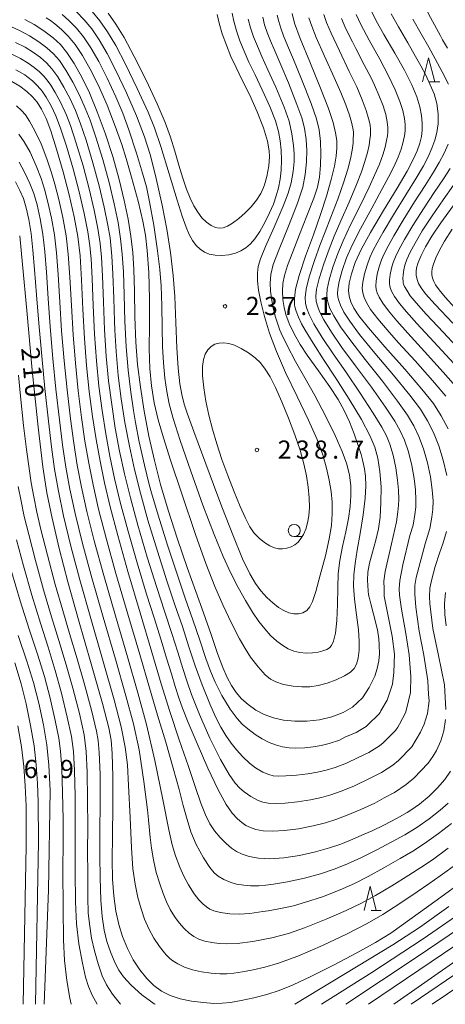
# Model space of a CAD drawing. Units: millimetres. Extents: x -70000 to -68000, y 27000 to 28500.
# Drawn here: x -68779 to -68691, y 27000 to 27203 of the extents above; entities that cross this region are included whole.
import ezdxf

# ---------------------------------------------------------------- set-up
doc = ezdxf.new("R2010")
doc.units = ezdxf.units.MM
for name, color, linetype, lineweight in [('633100_広葉樹林', 7, 'Continuous', 9), ('633200_針葉樹林', 7, 'Continuous', 9), ('710100_等高線（計曲線）', 7, 'Continuous', 20), ('710107_等高線（計曲線）（注記）', 7, 'Continuous', 20), ('710200_等高線（主曲線）', 7, 'Continuous', 9), ('731200_図化機測定による標高点', 7, 'Continuous', 20), ('731207_図化機測定による標高点（注記）', 7, 'Continuous', 20)]:
    doc.layers.add(name, color=color, linetype=linetype, lineweight=lineweight)
doc.styles.add('Style-WORKING', font='txt')

msp = doc.modelspace()

# ---------------------------------------------------------------- linework, layer by layer
at = {"layer": '633100_広葉樹林'}
msp.add_line((-68722.4, 27096.55), (-68720.733, 27096.55), dxfattribs=at)
msp.add_circle((-68722.4, 27097.8), 1.25, dxfattribs=at)
at = {"layer": '633200_針葉樹林'}
for p, q in [((-68694.472, 27190.41), (-68692.388, 27190.41)), ((-68706.523, 27019.399), (-68704.439, 27019.399))]:
    msp.add_line(p, q, dxfattribs=at)
at = {"layer": '633200_針葉樹林', "flags": 128}
for points in [[(-68695.93, 27190.41), (-68694.68, 27195.41), (-68693.43, 27190.41)], [(-68707.981, 27019.399), (-68706.731, 27024.399), (-68705.481, 27019.399)]]:
    msp.add_lwpolyline(points, dxfattribs=at)
at = {"layer": '710100_等高線（計曲線）', "flags": 128}
for points in [[(-68722.84, 27204.57), (-68722.32, 27202.56), (-68721.17, 27199.39), (-68719.2, 27194.55), (-68716.97, 27189.14), (-68715.34, 27184.94), (-68714.39, 27182.05), (-68713.87, 27179.94), (-68713.62, 27178.31), (-68713.59, 27176.82), (-68713.74, 27175.1), (-68714.11, 27173.01), (-68714.76, 27170.3), (-68715.75, 27166.83), (-68716.98, 27163.02), (-68718.44, 27158.87), (-68720.06, 27154.42), (-68721.4, 27150.49), (-68722.14, 27147.66), (-68722.36, 27145.69), (-68722.33, 27144.42), (-68722.27, 27143.99), (-68722.04, 27143.07), (-68721.56, 27141.84), (-68720.91, 27140.51), (-68720.15, 27139.19), (-68718.47, 27136.48), (-68716.2, 27132.94), (-68713.81, 27129.24), (-68711.09, 27124.95), (-68708.56, 27120.72), (-68706.78, 27117.43), (-68705.77, 27115.04), (-68705.15, 27112.75), (-68704.72, 27110.01), (-68704.5, 27106.83), (-68704.52, 27103.52), (-68704.71, 27100.54), (-68705.05, 27098.13), (-68705.59, 27095.84), (-68706.27, 27093.35), (-68706.88, 27091.05), (-68707.21, 27089.22), (-68707.3, 27087.55), (-68707.16, 27085.37), (-68707.06, 27084.54), (-68706.98, 27084.06), (-68706.62, 27082.7), (-68706.15, 27080.81), (-68705.26, 27077.32), (-68704.97, 27075.46), (-68704.86, 27074.13), (-68704.79, 27072.32), (-68704.93, 27070.9), (-68705.33, 27069.35), (-68705.8, 27067.77), (-68706.98, 27065.42), (-68708.33, 27063.3), (-68710.36, 27061.36), (-68712.3, 27060.23), (-68714.62, 27059.33), (-68717.21, 27058.71), (-68719.82, 27058.42), (-68722.29, 27058.42), (-68724.59, 27058.65), (-68726.7, 27059.11), (-68728.62, 27059.81), (-68730.36, 27060.74), (-68731.93, 27061.86), (-68733.27, 27063.08), (-68734.4, 27064.39), (-68735.38, 27065.84), (-68736.27, 27067.48), (-68737.16, 27069.52), (-68738.23, 27072.42), (-68739.57, 27076.36), (-68741.11, 27080.79), (-68742.74, 27085.23), (-68744.5, 27090.17), (-68746.48, 27096.01), (-68748.4, 27102.01), (-68749.98, 27107.34), (-68751.26, 27112.26), (-68752.39, 27117.31), (-68753.37, 27122.48), (-68754.15, 27127.42), (-68754.71, 27132.05), (-68755.07, 27136.71), (-68755.28, 27141.9), (-68755.39, 27147.23), (-68755.51, 27151.67), (-68755.73, 27155.19), (-68756.12, 27158.55), (-68756.68, 27162.08), (-68757.46, 27165.91), (-68758.51, 27170.26), (-68759.85, 27175.01), (-68761.42, 27179.87), (-68763.03, 27184.27), (-68764.65, 27188.14), (-68766.24, 27191.42), (-68767.82, 27194.24), (-68769.29, 27196.49), (-68770.64, 27198.12), (-68772.16, 27199.52), (-68774.05, 27200.94), (-68776.07, 27202.26), (-68778.02, 27203.34)], [(-68760.79, 27204.64), (-68759.19, 27202.36), (-68757.49, 27199.56), (-68755.41, 27195.69), (-68752.96, 27190.77), (-68750.68, 27185.88), (-68749.04, 27182.04), (-68747.94, 27179.03), (-68747.06, 27176.13), (-68746.22, 27173.23), (-68745.41, 27170.56), (-68744.64, 27168.3), (-68743.89, 27166.43), (-68743.12, 27164.87), (-68742.31, 27163.52), (-68741.46, 27162.37), (-68740.54, 27161.44), (-68739.57, 27160.76), (-68738.66, 27160.38), (-68737.86, 27160.24), (-68737.08, 27160.32), (-68736.2, 27160.63), (-68735.15, 27161.24), (-68733.87, 27162.19), (-68732.53, 27163.36), (-68731.28, 27164.66), (-68730.2, 27166.02), (-68729.33, 27167.41), (-68728.74, 27168.62), (-68728.53, 27169.2), (-68728.06, 27170.9), (-68727.66, 27173.1), (-68727.52, 27174.98), (-68727.58, 27176.19), (-68727.94, 27178.16), (-68728.74, 27180.92), (-68730.03, 27184.23), (-68731.6, 27187.69), (-68733.13, 27190.79), (-68734.41, 27193.37), (-68735.46, 27195.67), (-68736.4, 27197.98), (-68737.25, 27200.34), (-68737.9, 27202.53), (-68738.29, 27204.35)], [(-68706.55, 27205.16), (-68705.6, 27203.19), (-68703.89, 27200.18), (-68701.64, 27196.38), (-68699.65, 27192.85), (-68698.15, 27189.84), (-68697.11, 27187.34), (-68696.48, 27185.29), (-68696.12, 27183.48), (-68695.98, 27181.89), (-68696.01, 27180.49), (-68696.18, 27179.18), (-68696.52, 27177.78), (-68697.05, 27176.19), (-68697.84, 27174.41), (-68699.12, 27172.03), (-68701.2, 27168.52), (-68703.99, 27163.9), (-68706.7, 27159.32), (-68708.61, 27155.8), (-68709.81, 27153.15), (-68710.59, 27150.83), (-68711.04, 27148.84), (-68711.18, 27147.34), (-68711.06, 27146.16), (-68710.72, 27145), (-68710.14, 27143.73), (-68709.09, 27142.12), (-68707.1, 27139.62), (-68703.74, 27135.75), (-68699.61, 27131.11), (-68696.06, 27127.02), (-68693.7, 27124.06), (-68692.07, 27121.51), (-68690.68, 27118.82)], [(-68690.15, 27048.14), (-68691.35, 27046.44), (-68692.82, 27044.71), (-68694.57, 27043), (-68696.57, 27041.34), (-68698.34, 27040.06), (-68699.11, 27039.58), (-68701.19, 27038.41), (-68703.94, 27037), (-68706.36, 27035.83), (-68707.96, 27035.11), (-68710.31, 27034.1), (-68712.82, 27033.08), (-68715.14, 27032.28), (-68718, 27031.48), (-68721.35, 27030.72), (-68724.58, 27030.21), (-68727.42, 27030.03), (-68729.81, 27030.16), (-68731.71, 27030.51), (-68733.14, 27030.98), (-68734.32, 27031.55), (-68735.37, 27032.24), (-68736.48, 27033.19), (-68737.71, 27034.45), (-68738.86, 27035.83), (-68739.81, 27037.29), (-68740.7, 27039.12), (-68741.65, 27041.55), (-68742.75, 27044.73), (-68744.23, 27049.07), (-68746.13, 27054.62), (-68748.09, 27060.48), (-68749.85, 27066.17), (-68751.78, 27072.7), (-68754.19, 27080.81), (-68756.73, 27089.36), (-68758.83, 27096.78), (-68760.38, 27102.7), (-68761.54, 27107.63), (-68762.47, 27112.13), (-68763.28, 27116.62), (-68764.02, 27121.38), (-68764.69, 27126.52), (-68765.25, 27131.88), (-68765.68, 27137.44), (-68765.99, 27143.51), (-68766.28, 27149.59), (-68766.6, 27154.55), (-68767.07, 27158.53), (-68767.81, 27162.59), (-68768.84, 27167.1), (-68770.08, 27171.88), (-68771.42, 27176.56), (-68772.61, 27180.3), (-68773.61, 27182.9), (-68774.53, 27184.79), (-68775.42, 27186.22), (-68776.38, 27187.37), (-68777.59, 27188.47), (-68779.01, 27189.52), (-68780.7, 27190.49)], [(-68689.7, 27140.65), (-68693.32, 27144.46), (-68695.3, 27146.66), (-68696.24, 27147.88), (-68696.75, 27148.78), (-68697.07, 27149.66), (-68697.25, 27150.5), (-68697.28, 27151.26), (-68697.16, 27152.06), (-68696.83, 27153.13), (-68696.21, 27154.59), (-68695.3, 27156.4), (-68694.01, 27158.58), (-68692.15, 27161.35), (-68689.64, 27164.84)], [(-68779.05, 27158.67), (-68778.46, 27152.75), (-68777.6, 27143.2), (-68776.44, 27130.9), (-68775.24, 27119.13), (-68774.28, 27110.94), (-68773.45, 27105.6), (-68772.38, 27100.37), (-68770.89, 27094.07), (-68769.11, 27087.21), (-68766.92, 27079.37), (-68764.31, 27070.3), (-68761.97, 27062.1), (-68760.64, 27057.06), (-68760.15, 27054.56), (-68759.94, 27051.76), (-68759.84, 27047.06), (-68759.86, 27040.9), (-68759.93, 27034.8), (-68759.96, 27029.8), (-68759.87, 27025.81), (-68759.62, 27022.36), (-68759.21, 27019.25), (-68758.62, 27016.5), (-68757.83, 27013.97), (-68756.82, 27011.52), (-68755.61, 27009.2), (-68754.25, 27007.09), (-68752.83, 27005.3), (-68751.35, 27003.86), (-68749.76, 27002.72), (-68747.99, 27001.82), (-68745.97, 27001.14), (-68743.61, 27000.66), (-68741.12, 27000.35), (-68738.98, 27000.2), (-68737.28, 27000.21), (-68735.55, 27000.39), (-68733.34, 27000.77), (-68730.71, 27001.33), (-68728.07, 27002.02), (-68725.49, 27002.85), (-68722.65, 27003.99), (-68718.97, 27005.73), (-68714.29, 27008.11), (-68709.51, 27010.63), (-68705.67, 27012.75), (-68702.5, 27014.72), (-68698.53, 27017.48), (-68692.92, 27021.54), (-68687.1, 27025.81)], [(-68691.23, 27085.03), (-68691.43, 27082.73), (-68691.37, 27080.5), (-68691.04, 27078.12)], [(-68779.35, 27076.13), (-68777.58, 27070.85), (-68776.2, 27066.42), (-68775.09, 27062.16), (-68774.16, 27057.72), (-68773.47, 27053.54), (-68773.03, 27049.35), (-68772.78, 27044.11), (-68773.1, 27023.62), (-68773.98, 27000)], [(-68675.62, 27018.43), (-68701.87, 27000)]]:
    msp.add_lwpolyline(points, dxfattribs=at)
at = {"layer": '710200_等高線（主曲線）', "flags": 128}
for points in [[(-68690.81, 27197.39), (-68691.79, 27199.13), (-68692.23, 27199.93), (-68693.45, 27202.19), (-68694.69, 27204.5), (-68695.34, 27205.75), (-68695.97, 27207.05), (-68696.43, 27208.11), (-68696.73, 27209.04), (-68696.98, 27210.07), (-68697.11, 27210.96), (-68697.17, 27211.85), (-68697.19, 27212.88), (-68697.11, 27213.92), (-68696.86, 27215.34), (-68696.3, 27217.45), (-68695.36, 27220.25), (-68694.12, 27223.49), (-68692.68, 27227.03), (-68691.3, 27230.37), (-68690.35, 27232.81)], [(-68719.38, 27203.63), (-68718.81, 27201.9), (-68717.88, 27199.61), (-68716.16, 27195.73), (-68714.19, 27191.34), (-68712.81, 27188.23), (-68711.77, 27185.67), (-68711.03, 27183.57), (-68710.6, 27182.11), (-68710.33, 27180.9), (-68710.2, 27180.15), (-68710.18, 27179.77), (-68710.2, 27179.44), (-68710.23, 27178.84), (-68710.28, 27177.77), (-68710.43, 27176.33), (-68710.77, 27174.55), (-68711.32, 27172.44), (-68712.15, 27169.77), (-68713.42, 27166.23), (-68714.83, 27162.53), (-68716.02, 27159.46), (-68717.03, 27156.84), (-68718.23, 27153.53), (-68719.33, 27150.16), (-68719.96, 27147.65), (-68720.14, 27145.94), (-68720.07, 27144.67), (-68719.84, 27143.62), (-68719.35, 27142.38), (-68718.33, 27140.47), (-68716.62, 27137.65), (-68714.38, 27134.28), (-68711.79, 27130.54), (-68708.8, 27126.19), (-68706.09, 27122.06), (-68704.32, 27119.16), (-68703.37, 27117.39), (-68702.66, 27115.63), (-68702, 27113.39), (-68701.45, 27110.74), (-68701.08, 27108.22), (-68700.91, 27106.15), (-68700.86, 27104.28), (-68700.89, 27103.01), (-68701.01, 27101.7), (-68701.29, 27099.63), (-68702.35, 27095.08), (-68703.66, 27089.38), (-68703.95, 27087.34), (-68703.88, 27085.77), (-68703.83, 27084.25), (-68703.21, 27081.19), (-68702.18, 27075.99), (-68701.75, 27072.25), (-68701.84, 27068.5), (-68702.1, 27066.07), (-68703.13, 27063.19), (-68703.22, 27062.8), (-68704.51, 27060.56), (-68704.69, 27060.26), (-68704.93, 27059.93), (-68707.2, 27057.69), (-68707.6, 27057.36), (-68709.66, 27056.1), (-68711.94, 27055.15), (-68713.09, 27054.52), (-68715.18, 27053.84), (-68716.85, 27053.41), (-68718.48, 27053.14), (-68720.2, 27052.96), (-68722.07, 27052.89), (-68723.48, 27052.95), (-68724.86, 27053.18), (-68726.27, 27053.56), (-68727.56, 27054.07), (-68729.05, 27054.83), (-68730.49, 27055.73), (-68732.01, 27056.86), (-68733.16, 27057.85), (-68734.19, 27058.99), (-68735.6, 27060.93), (-68737.31, 27063.74), (-68738.74, 27066.49), (-68739.7, 27068.75), (-68740.63, 27071.42), (-68741.86, 27075.14), (-68743.3, 27079.38), (-68744.88, 27083.86), (-68746.59, 27088.8), (-68748.56, 27094.79), (-68750.49, 27100.98), (-68751.85, 27105.61), (-68752.32, 27107.31), (-68753.32, 27111.33), (-68754.38, 27116.14), (-68755.17, 27120.08), (-68755.6, 27122.59), (-68756.15, 27126.36), (-68756.7, 27130.94), (-68757.11, 27135.74), (-68757.36, 27141.01), (-68757.51, 27146.48), (-68757.66, 27151.22), (-68757.88, 27154.88), (-68758.23, 27158.06), (-68758.76, 27161.43), (-68759.53, 27165.25), (-68760.58, 27169.63), (-68761.89, 27174.37), (-68763.33, 27179.01), (-68764.54, 27182.54), (-68765.51, 27185.02), (-68766.7, 27187.67), (-68768.08, 27190.4), (-68769.51, 27192.86), (-68770.86, 27194.82), (-68772.08, 27196.25), (-68773.46, 27197.48), (-68775.13, 27198.73), (-68777.01, 27199.92), (-68778.96, 27200.96), (-68780.89, 27201.84)], [(-68712.68, 27203.53), (-68711.74, 27201.4), (-68710.41, 27198.69), (-68709.73, 27197.35), (-68707.95, 27193.94), (-68706.54, 27191.25), (-68705.82, 27189.78), (-68704.92, 27187.68), (-68704.07, 27185.45), (-68703.54, 27183.7), (-68703.22, 27182.19), (-68703.09, 27181.02), (-68703.1, 27180.13), (-68703.19, 27179.31), (-68703.38, 27178.31), (-68703.67, 27176.98), (-68704.13, 27175.38), (-68704.84, 27173.46), (-68705.76, 27171.3), (-68706.93, 27168.71), (-68708.76, 27164.97), (-68710.77, 27160.91), (-68712.32, 27157.63), (-68713.42, 27155), (-68714.41, 27152.18), (-68715.19, 27149.53), (-68715.6, 27147.65), (-68715.7, 27146.46), (-68715.63, 27145.56), (-68715.44, 27144.74), (-68715.03, 27143.66), (-68714.23, 27142.1), (-68712.85, 27139.88), (-68710.74, 27136.95), (-68707.77, 27133.15), (-68704.21, 27128.65), (-68701.07, 27124.54), (-68699.01, 27121.61), (-68697.72, 27119.45), (-68696.67, 27117.23), (-68695.72, 27114.66), (-68694.91, 27111.78), (-68694.3, 27108.87), (-68693.93, 27106.23), (-68693.77, 27103.94), (-68693.79, 27102.25), (-68694, 27100.54), (-68694.44, 27098.26), (-68695.41, 27095.05), (-68697.22, 27088.11), (-68697.52, 27086.47), (-68697.53, 27084.64), (-68697.32, 27081.96), (-68696.61, 27077.06), (-68695.66, 27072.11), (-68694.87, 27066.81), (-68694.68, 27063.99), (-68694.59, 27062.64), (-68694.94, 27060.02), (-68695.58, 27057.86), (-68696.36, 27056.16), (-68698.14, 27053.18), (-68700.88, 27050.34), (-68702.08, 27049.35), (-68704.39, 27047.84), (-68706.57, 27046.78), (-68710.13, 27045), (-68712.7, 27043.99), (-68714.84, 27043.25), (-68716.8, 27042.71), (-68719.06, 27042.21), (-68721.74, 27041.78), (-68724.3, 27041.51), (-68726.28, 27041.43), (-68727.76, 27041.51), (-68728.9, 27041.72), (-68729.99, 27042.15), (-68731.39, 27042.93), (-68732.72, 27043.84), (-68733.66, 27044.65), (-68734.56, 27045.65), (-68735.85, 27047.45), (-68737.64, 27050.51), (-68739.83, 27054.93), (-68741.96, 27059.84), (-68743.57, 27063.96), (-68744.58, 27066.77), (-68745.4, 27069.32), (-68746.44, 27072.67), (-68747.69, 27076.58), (-68749.17, 27081.13), (-68750.77, 27086.06), (-68752.72, 27092.34), (-68754.67, 27098.9), (-68756.22, 27104.56), (-68757.43, 27109.48), (-68758.44, 27114.2), (-68759.32, 27118.96), (-68760.07, 27123.8), (-68760.7, 27128.73), (-68761.18, 27133.81), (-68761.52, 27139.22), (-68761.75, 27144.99), (-68761.96, 27150.32), (-68762.17, 27154.24), (-68762.45, 27157.07), (-68762.92, 27160.13), (-68763.67, 27163.93), (-68764.71, 27168.36), (-68765.98, 27173.13), (-68767.38, 27177.78), (-68768.58, 27181.42), (-68769.38, 27183.57), (-68769.71, 27184.34), (-68770.61, 27186.23), (-68771.71, 27188.26), (-68772.62, 27189.73), (-68773.2, 27190.54), (-68774.03, 27191.54), (-68774.96, 27192.51), (-68776.04, 27193.41), (-68777.29, 27194.3), (-68778.89, 27195.24), (-68780.83, 27196.2)], [(-68716.29, 27204.37), (-68715.74, 27202.71), (-68714.81, 27200.51), (-68713.1, 27196.84), (-68711.05, 27192.6), (-68709.52, 27189.38), (-68708.37, 27186.71), (-68707.55, 27184.51), (-68707.07, 27182.9), (-68706.77, 27181.55), (-68706.64, 27180.59), (-68706.64, 27179.95), (-68706.7, 27179.38), (-68706.81, 27178.58), (-68706.97, 27177.38), (-68707.28, 27175.85), (-68707.81, 27174), (-68708.54, 27171.87), (-68709.54, 27169.24), (-68711.09, 27165.6), (-68712.8, 27161.72), (-68714.17, 27158.55), (-68715.23, 27155.92), (-68716.32, 27152.85), (-68717.26, 27149.85), (-68717.78, 27147.65), (-68717.92, 27146.2), (-68717.85, 27145.12), (-68717.64, 27144.18), (-68717.19, 27143.02), (-68716.28, 27141.28), (-68714.74, 27138.77), (-68712.56, 27135.61), (-68709.78, 27131.84), (-68706.5, 27127.42), (-68703.58, 27123.3), (-68701.67, 27120.38), (-68700.55, 27118.42), (-68699.67, 27116.43), (-68698.86, 27114.03), (-68698.18, 27111.26), (-68697.69, 27108.54), (-68697.42, 27106.19), (-68697.32, 27104.11), (-68697.34, 27102.63), (-68697.51, 27101.12), (-68697.86, 27098.94), (-68698.56, 27096.77), (-68700.03, 27090.74), (-68700.59, 27087.48), (-68700.75, 27085.79), (-68700.68, 27084.45), (-68700.27, 27081.58), (-68699.4, 27076.53), (-68698.71, 27072.18), (-68698.36, 27067.66), (-68698.4, 27064.37), (-68699.28, 27060.96), (-68699.45, 27060.19), (-68700.7, 27057.83), (-68701.06, 27057.23), (-68701.54, 27056.55), (-68704.04, 27054.01), (-68704.84, 27053.35), (-68707.02, 27051.97), (-68709.25, 27050.96), (-68711.61, 27049.76), (-68713.94, 27048.92), (-68715.85, 27048.33), (-68717.63, 27047.92), (-68719.58, 27047.58), (-68721.93, 27047.31), (-68724.15, 27047.16), (-68725.7, 27047.13), (-68726.76, 27047.19), (-68727.68, 27047.42), (-68728.86, 27047.95), (-68730.37, 27048.83), (-68731.65, 27049.78), (-68733.02, 27051.07), (-68734.35, 27052.52), (-68735.42, 27053.9), (-68736.52, 27055.51), (-68737.53, 27057.22), (-68738.64, 27059.36), (-68739.84, 27062.03), (-68741.41, 27065.92), (-68742.82, 27069.85), (-68744.13, 27073.83), (-68745.49, 27077.98), (-68747.02, 27082.5), (-68748.68, 27087.43), (-68750.64, 27093.56), (-68752.58, 27099.94), (-68754.14, 27105.49), (-68755.37, 27110.4), (-68756.42, 27115.24), (-68757.33, 27120.14), (-68758.09, 27125.01), (-68758.7, 27129.84), (-68759.15, 27134.78), (-68759.41, 27139.15), (-68759.48, 27141), (-68759.63, 27145.74), (-68759.81, 27150.77), (-68760.01, 27154.47), (-68760.21, 27156.75), (-68760.41, 27158.22), (-68760.85, 27160.85), (-68761.6, 27164.59), (-68762.64, 27168.99), (-68763.94, 27173.75), (-68765.35, 27178.39), (-68766.56, 27181.98), (-68767.53, 27184.49), (-68768.65, 27186.95), (-68769.91, 27189.35), (-68771.21, 27191.47), (-68772.43, 27193.15), (-68773.53, 27194.38), (-68774.75, 27195.45), (-68776.21, 27196.51), (-68777.95, 27197.58), (-68779.89, 27198.58)], [(-68773.56, 27203.66), (-68772.68, 27203.08), (-68771.81, 27202.4), (-68770.45, 27201.25), (-68769, 27199.83), (-68767.59, 27198.12), (-68766.09, 27195.87), (-68764.49, 27193.05), (-68762.8, 27189.65), (-68761.02, 27185.59), (-68759.33, 27181.29), (-68757.99, 27177.53), (-68757.06, 27174.58), (-68755.98, 27170.76), (-68754.63, 27165.83), (-68753.65, 27161.68), (-68753.12, 27158.75), (-68752.76, 27155.64), (-68752.42, 27151.11), (-68752.24, 27145.63), (-68752.26, 27140.22), (-68752.31, 27135.39), (-68752.22, 27131.26), (-68751.88, 27127.65), (-68751.28, 27124.19), (-68750.45, 27120.65), (-68749.4, 27116.94), (-68747.93, 27112.33), (-68745.59, 27105.4), (-68742.76, 27096.99), (-68740.66, 27091.02), (-68738.8, 27086.24), (-68737.17, 27082.45), (-68735.36, 27078.65), (-68733.72, 27075.46), (-68732.55, 27073.42), (-68731.4, 27071.69), (-68729.87, 27069.69), (-68728.4, 27068.05), (-68727.32, 27067.14), (-68726.22, 27066.55), (-68724.6, 27066.03), (-68722.66, 27065.68), (-68720.87, 27065.53), (-68719.18, 27065.56), (-68717.45, 27065.79), (-68715.63, 27066.28), (-68713.74, 27066.99), (-68712.05, 27067.8), (-68710.81, 27068.57), (-68710.02, 27069.35), (-68709.53, 27070.25), (-68709.21, 27071.48), (-68709.02, 27073.1), (-68708.99, 27074.99), (-68709.18, 27077.33), (-68709.56, 27080.38), (-68709.95, 27083.63), (-68710.15, 27086.34), (-68710.11, 27088.67), (-68709.87, 27090.99), (-68709.43, 27093.72), (-68708.79, 27097.22), (-68708.18, 27101.07), (-68707.77, 27104.47), (-68707.62, 27107.02), (-68707.7, 27109.01), (-68707.91, 27110.57), (-68708.02, 27111.15), (-68708.31, 27112.38), (-68708.61, 27113.47), (-68709.2, 27115.35), (-68710.05, 27117.76), (-68711.02, 27120.24), (-68712.08, 27122.58), (-68713.31, 27124.83), (-68715.04, 27127.46), (-68717.4, 27130.78), (-68719.73, 27134.03), (-68721.17, 27136.21), (-68722.34, 27138.3), (-68723.43, 27140.57), (-68724.13, 27142.4), (-68724.49, 27143.85), (-68724.73, 27145.51), (-68724.83, 27147.24), (-68724.73, 27148.79), (-68724.4, 27150.45), (-68723.77, 27152.52), (-68722.73, 27155.33), (-68721.32, 27158.93), (-68719.8, 27162.76), (-68718.39, 27166.39), (-68717.62, 27168.7), (-68717.21, 27170.79), (-68716.98, 27173.24), (-68716.91, 27175.67), (-68717, 27178.14), (-68717.27, 27180.56), (-68717.79, 27182.81), (-68718.91, 27185.99), (-68720.88, 27191), (-68722.53, 27195.03), (-68723.77, 27197.96), (-68724.59, 27199.95), (-68725.17, 27201.53), (-68725.59, 27202.86), (-68725.9, 27204.2)], [(-68770.31, 27204.34), (-68768.88, 27203.08), (-68767.36, 27201.55), (-68765.89, 27199.75), (-68764.37, 27197.49), (-68762.74, 27194.67), (-68760.97, 27191.2), (-68759.18, 27187.31), (-68757.77, 27183.94), (-68756.54, 27180.52), (-68754.97, 27175.68), (-68753.69, 27171.56), (-68752.92, 27168.77), (-68752.25, 27165.65), (-68751.4, 27160.84), (-68750.6, 27155.56), (-68750.13, 27151.68), (-68749.88, 27148.32), (-68749.73, 27144.2), (-68749.68, 27139.74), (-68749.59, 27135.83), (-68749.4, 27132.4), (-68749.09, 27129.28), (-68748.7, 27126.51), (-68748.18, 27123.93), (-68747.37, 27120.91), (-68745.93, 27116.41), (-68743.76, 27110.07), (-68741.26, 27103.06), (-68738.96, 27097.01), (-68737.07, 27092.46), (-68735.49, 27089.01), (-68733.99, 27086.06), (-68732.46, 27083.34), (-68730.99, 27080.95), (-68729.68, 27079.02), (-68728.49, 27077.49), (-68727.28, 27076.16), (-68726.02, 27074.99), (-68724.79, 27074.05), (-68723.63, 27073.37), (-68722.49, 27072.92), (-68721.26, 27072.64), (-68719.93, 27072.51), (-68718.62, 27072.53), (-68717.46, 27072.68), (-68716.48, 27072.94), (-68715.71, 27073.24), (-68715.15, 27073.59), (-68714.71, 27074.09), (-68714.29, 27075), (-68713.89, 27076.63), (-68713.6, 27079.21), (-68713.46, 27082.54), (-68713.42, 27085.95), (-68713.32, 27088.93), (-68713.01, 27091.63), (-68712.46, 27094.49), (-68711.79, 27097.51), (-68711.23, 27100.32), (-68710.88, 27102.76), (-68710.73, 27104.98), (-68710.76, 27107.11), (-68711.02, 27109.23), (-68711.57, 27111.49), (-68712.51, 27114.11), (-68713.96, 27117.42), (-68715.96, 27121.5), (-68718.16, 27125.69), (-68720.21, 27129.33), (-68722.12, 27132.69), (-68723.87, 27136), (-68725.07, 27138.53), (-68725.36, 27139.19), (-68725.72, 27140.17), (-68726.26, 27141.83), (-68726.69, 27143.46), (-68727.05, 27145.32), (-68727.3, 27147.2), (-68727.39, 27148.87), (-68727.24, 27150.64), (-68726.74, 27152.72), (-68725.55, 27155.86), (-68723.61, 27160.64), (-68721.75, 27165.41), (-68720.66, 27168.72), (-68720.14, 27171.32), (-68719.87, 27173.91), (-68719.8, 27176.26), (-68719.94, 27178.54), (-68720.29, 27180.89), (-68720.83, 27182.98), (-68721.84, 27185.76), (-68723.6, 27190.2), (-68725.19, 27193.97), (-68726.43, 27196.81), (-68727.31, 27198.88), (-68727.98, 27200.64), (-68728.51, 27202.23), (-68728.9, 27203.78)], [(-68731.9, 27203.36), (-68731.42, 27201.6), (-68730.79, 27199.75), (-68730.02, 27197.81), (-68729.09, 27195.66), (-68727.82, 27192.9), (-68726.21, 27189.31), (-68724.5, 27185.18), (-68723.48, 27182.29), (-68722.88, 27179.73), (-68722.53, 27177.31), (-68722.4, 27175.56), (-68722.42, 27173.98), (-68722.61, 27171.94), (-68723.03, 27169.62), (-68723.65, 27167.46), (-68724.68, 27164.77), (-68726.54, 27160.44), (-68728.31, 27156.45), (-68729.37, 27153.92), (-68729.83, 27152.3), (-68729.99, 27150.92), (-68729.96, 27149.35), (-68729.75, 27147.43), (-68729.31, 27145.02), (-68728.56, 27142.02), (-68727.51, 27138.58), (-68726.1, 27134.8), (-68724.19, 27130.46), (-68721.8, 27125.49), (-68719.45, 27120.61), (-68717.67, 27116.59), (-68716.52, 27113.41), (-68715.74, 27110.68), (-68715.18, 27108.19), (-68714.8, 27105.88), (-68714.58, 27103.63), (-68714.55, 27101.32), (-68714.72, 27098.88), (-68715.17, 27096.11), (-68715.99, 27092.61), (-68717.04, 27088.61), (-68717.97, 27085.23), (-68718.62, 27083.18), (-68719.18, 27082.04), (-68719.83, 27081.28), (-68720.6, 27080.81), (-68721.52, 27080.61), (-68722.52, 27080.63), (-68723.52, 27080.84), (-68724.53, 27081.28), (-68725.64, 27081.95), (-68726.84, 27082.87), (-68728.09, 27084.01), (-68729.29, 27085.33), (-68730.42, 27086.85), (-68731.6, 27088.86), (-68733.06, 27091.98), (-68735.07, 27096.89), (-68737.2, 27102.36), (-68738.17, 27104.9), (-68740.67, 27111.58), (-68743.15, 27118.26), (-68744.53, 27122.06), (-68745.05, 27123.66), (-68745.51, 27125.54), (-68745.98, 27128.1), (-68746.34, 27131.35), (-68746.61, 27135.55), (-68746.83, 27140.78), (-68747.07, 27146.13), (-68747.4, 27150.45), (-68747.96, 27155.23), (-68748.68, 27160.03), (-68749.65, 27164.96), (-68751.04, 27171.13), (-68752.14, 27175.41), (-68753.32, 27179.07), (-68754.96, 27183.41), (-68756.99, 27188.16), (-68759.11, 27192.67), (-68760.99, 27196.3), (-68762.64, 27199.12), (-68764.19, 27201.38), (-68765.73, 27203.26), (-68767.31, 27204.91)], [(-68735.24, 27204.59), (-68734.9, 27202.94), (-68734.33, 27200.97), (-68733.6, 27198.87), (-68732.74, 27196.74), (-68731.75, 27194.52), (-68730.5, 27191.91), (-68729.02, 27188.82), (-68727.47, 27185.36), (-68726.29, 27182.39), (-68725.64, 27180.21), (-68725.29, 27178.29), (-68725.1, 27176.31), (-68725.04, 27174.27), (-68725.11, 27172.19), (-68725.3, 27170.31), (-68725.64, 27168.57), (-68726.11, 27166.88), (-68726.71, 27165.21), (-68727.5, 27163.39), (-68728.49, 27161.39), (-68729.53, 27159.52), (-68730.51, 27158.06), (-68731.46, 27156.97), (-68732.41, 27156.16), (-68733.41, 27155.55), (-68734.55, 27155.07), (-68735.88, 27154.72), (-68737.33, 27154.57), (-68738.71, 27154.63), (-68739.94, 27154.89), (-68740.95, 27155.3), (-68741.81, 27155.86), (-68742.61, 27156.64), (-68743.39, 27157.7), (-68744.08, 27158.92), (-68744.73, 27160.42), (-68745.55, 27162.72), (-68746.57, 27165.99), (-68748.18, 27171.43), (-68749.93, 27177.09), (-68751.24, 27180.91), (-68752.57, 27184.16), (-68754.79, 27189.05), (-68757.21, 27194.08), (-68759.23, 27197.92), (-68760.91, 27200.74), (-68762.49, 27203.01), (-68764.09, 27204.98)], [(-68709.61, 27204.34), (-68708.67, 27202.3), (-68706.96, 27199.07), (-68704.78, 27195.12), (-68702.93, 27191.7), (-68701.56, 27188.8), (-68700.59, 27186.4), (-68700.01, 27184.5), (-68699.67, 27182.84), (-68699.53, 27181.64), (-68699.51, 27181.23), (-68699.55, 27180.31), (-68699.68, 27179.29), (-68699.84, 27178.43), (-68700.01, 27177.76), (-68700.37, 27176.55), (-68700.98, 27174.9), (-68701.88, 27172.91), (-68702.97, 27170.73), (-68704.32, 27168.18), (-68706.43, 27164.34), (-68708.74, 27160.11), (-68710.47, 27156.72), (-68711.62, 27154.08), (-68712.5, 27151.51), (-68713.12, 27149.22), (-68713.42, 27147.64), (-68713.48, 27146.71), (-68713.41, 27146), (-68713.24, 27145.29), (-68712.87, 27144.3), (-68712.19, 27142.91), (-68710.97, 27141), (-68708.92, 27138.28), (-68705.75, 27134.45), (-68701.91, 27129.88), (-68698.56, 27125.78), (-68696.36, 27122.83), (-68694.89, 27120.48), (-68693.67, 27118.02), (-68692.59, 27115.3), (-68691.65, 27112.3), (-68690.91, 27109.19)], [(-68691.16, 27125.53), (-68693.85, 27128.76), (-68697.46, 27132.82), (-68700.88, 27136.59), (-68703.21, 27139.22), (-68705.17, 27141.54), (-68706.64, 27143.46), (-68707.51, 27144.85), (-68708, 27145.92), (-68708.28, 27146.86), (-68708.38, 27147.82), (-68708.28, 27149.07), (-68707.93, 27150.77), (-68707.39, 27152.62), (-68706.8, 27154.2), (-68706.19, 27155.53), (-68705.33, 27157.18), (-68704.06, 27159.42), (-68701.92, 27162.98), (-68699.39, 27167.1), (-68697.26, 27170.55), (-68695.76, 27173.08), (-68694.78, 27174.98), (-68694, 27176.74), (-68693.39, 27178.39), (-68692.97, 27179.98), (-68692.73, 27181.79), (-68692.73, 27183.85), (-68693.01, 27185.94), (-68693.55, 27187.93), (-68694.33, 27189.85), (-68695.29, 27191.78), (-68696.31, 27193.74), (-68697.39, 27195.69), (-68698.98, 27198.46), (-68700.91, 27201.79), (-68702.38, 27204.45)], [(-68690.6, 27189.96), (-68691.9, 27192.47), (-68693.36, 27195.19), (-68694.67, 27197.57), (-68696.22, 27200.35), (-68697.91, 27203.38)], [(-68691.19, 27058.79), (-68691.51, 27056.49), (-68692.16, 27054.41), (-68693.06, 27052.37), (-68693.79, 27051.17), (-68694.75, 27049.81), (-68697.72, 27046.67), (-68699.32, 27045.35), (-68701.75, 27043.71), (-68703.88, 27042.6), (-68705.8, 27041.54), (-68708.64, 27040.25), (-68711.46, 27039.07), (-68713.83, 27038.16), (-68715.97, 27037.49), (-68718.53, 27036.85), (-68721.55, 27036.25), (-68724.44, 27035.86), (-68726.85, 27035.73), (-68728.79, 27035.84), (-68730.31, 27036.12), (-68731.45, 27036.49), (-68732.39, 27036.94), (-68733.24, 27037.5), (-68734.14, 27038.28), (-68735.21, 27039.46), (-68736.47, 27041.28), (-68738.09, 27044.26), (-68740.2, 27048.73), (-68742.46, 27053.82), (-68744.28, 27058.16), (-68745.46, 27061.14), (-68746.23, 27063.27), (-68746.98, 27065.62), (-68747.76, 27068.19), (-68748.73, 27071.44), (-68749.88, 27075.17), (-68751.31, 27079.76), (-68752.86, 27084.7), (-68754.8, 27091.12), (-68756.75, 27097.86), (-68758.3, 27103.63), (-68759.48, 27108.55), (-68760.45, 27113.17), (-68761.3, 27117.79), (-68762.04, 27122.59), (-68762.69, 27127.63), (-68763.22, 27132.85), (-68763.6, 27138.33), (-68763.87, 27144.24), (-68764.1, 27149.86), (-68764.32, 27153.92), (-68764.57, 27156.57), (-68765.01, 27159.47), (-68765.74, 27163.27), (-68766.77, 27167.73), (-68768.03, 27172.5), (-68769.4, 27177.17), (-68770.6, 27180.86), (-68771.58, 27183.42), (-68772.57, 27185.51), (-68773.58, 27187.26), (-68774.43, 27188.5), (-68774.77, 27188.93), (-68775.56, 27189.82), (-68776.41, 27190.63), (-68777.3, 27191.35), (-68778, 27191.87), (-68778.58, 27192.23), (-68779.85, 27192.91)], [(-68779.71, 27185.47), (-68778.67, 27184.55), (-68777.86, 27183.6), (-68777, 27182.31), (-68775.9, 27180.35), (-68774.64, 27177.64), (-68773.44, 27174.53), (-68772.48, 27171.68), (-68771.77, 27169.28), (-68770.97, 27166.18), (-68770.14, 27162.44), (-68769.48, 27158.68), (-68769.03, 27154.83), (-68768.7, 27150.12), (-68768.38, 27144.24), (-68768.03, 27138.24), (-68767.56, 27132.35), (-68766.98, 27126.68), (-68766.29, 27121.13), (-68765.58, 27116.24), (-68764.81, 27111.72), (-68763.92, 27107.21), (-68762.78, 27102.24), (-68761.24, 27096.24), (-68759.2, 27088.93), (-68756.74, 27080.52), (-68754.28, 27072.22), (-68752.27, 27065.34), (-68750.59, 27059.66), (-68748.91, 27054.13), (-68747.35, 27048.75), (-68746.16, 27044.34), (-68745.29, 27041.01), (-68744.53, 27038.15), (-68743.73, 27035.58), (-68742.62, 27033), (-68741.1, 27030.24), (-68739.79, 27028.23), (-68738.91, 27027.17), (-68738.08, 27026.45), (-68736.9, 27025.75), (-68735.6, 27025.19), (-68734.32, 27024.83), (-68732.79, 27024.57), (-68731.42, 27024.46), (-68730.26, 27024.46), (-68729.7, 27024.49), (-68728.26, 27024.61), (-68726.7, 27024.8), (-68723.8, 27025.27), (-68720.32, 27026.03), (-68716.97, 27026.96), (-68713.95, 27027.98), (-68711.39, 27029.02), (-68708.69, 27030.25), (-68705.53, 27031.82), (-68702.29, 27033.53), (-68699.56, 27035.02), (-68697.13, 27036.5), (-68694.59, 27038.29), (-68692.3, 27040.11), (-68690.67, 27041.55)], [(-68779.19, 27179.66), (-68778.1, 27178.07), (-68776.92, 27175.9), (-68775.65, 27173.12), (-68774.65, 27170.5), (-68773.94, 27168.31), (-68773.21, 27165.6), (-68772.48, 27162.31), (-68771.88, 27158.83), (-68771.46, 27155.12), (-68771.13, 27150.65), (-68770.78, 27144.98), (-68770.39, 27139.04), (-68769.87, 27132.83), (-68769.27, 27126.84), (-68768.57, 27120.88), (-68767.89, 27115.87), (-68767.16, 27111.3), (-68766.3, 27106.79), (-68765.18, 27101.77), (-68763.65, 27095.69), (-68761.68, 27088.5), (-68759.28, 27080.23), (-68756.79, 27071.73), (-68754.66, 27064.33), (-68752.9, 27057.77), (-68751.16, 27050.33), (-68749.51, 27042.27), (-68748.31, 27036.03), (-68747.62, 27032.89), (-68746.93, 27030.63), (-68746.04, 27028.33), (-68745.19, 27026.46), (-68744.21, 27024.67), (-68743.02, 27022.8), (-68742.09, 27021.59), (-68741.25, 27020.76), (-68740.5, 27020.11), (-68739.8, 27019.64), (-68738.97, 27019.28), (-68737.64, 27018.96), (-68735.69, 27018.69), (-68733.74, 27018.6), (-68731.6, 27018.76), (-68728.87, 27019.13), (-68727.76, 27019.3), (-68725.58, 27019.69), (-68724.19, 27019.96), (-68722.56, 27020.36), (-68720.1, 27021.06), (-68716.6, 27022.21), (-68712.94, 27023.62), (-68709.96, 27024.95), (-68707.15, 27026.36), (-68703.89, 27028.15), (-68700.54, 27030.1), (-68697.93, 27031.63), (-68695.52, 27033.17), (-68692.61, 27035.25), (-68689.95, 27037.33)], [(-68688.62, 27127.01), (-68691.65, 27130.52), (-68695.52, 27134.77), (-68698.99, 27138.56), (-68701.24, 27141.08), (-68702.94, 27143.13), (-68704.16, 27144.77), (-68704.89, 27145.98), (-68705.28, 27146.85), (-68705.49, 27147.57), (-68705.57, 27148.3), (-68705.51, 27149.3), (-68705.27, 27150.72), (-68704.86, 27152.28), (-68704.39, 27153.67), (-68703.85, 27154.93), (-68703.05, 27156.53), (-68701.87, 27158.66), (-68699.94, 27161.88), (-68697.58, 27165.66), (-68695.39, 27169.07), (-68693.68, 27171.76), (-68692.51, 27173.77), (-68691.49, 27175.71), (-68690.62, 27177.58)], [(-68779.18, 27173.86), (-68778.05, 27171.81), (-68776.93, 27169.43), (-68776.13, 27167.37), (-68775.45, 27165.02), (-68774.81, 27162.18), (-68774.29, 27158.98), (-68773.89, 27155.4), (-68773.55, 27151.17), (-68773.17, 27145.72), (-68772.74, 27139.84), (-68772.18, 27133.3), (-68771.56, 27127), (-68770.85, 27120.63), (-68770.19, 27115.5), (-68769.5, 27110.89), (-68768.68, 27106.37), (-68767.58, 27101.3), (-68766.07, 27095.15), (-68764.16, 27088.07), (-68761.83, 27079.94), (-68759.3, 27071.26), (-68757.12, 27063.68), (-68755.58, 27057.93), (-68754.43, 27052.51), (-68753.44, 27046.03), (-68752.7, 27040.12), (-68752.48, 27038.07), (-68752.1, 27034.45), (-68751.85, 27032.2), (-68751.46, 27029.81), (-68750.86, 27027.2), (-68750.14, 27024.84), (-68749.43, 27022.86), (-68748.74, 27021.17), (-68747.97, 27019.59), (-68747.13, 27018.13), (-68746.18, 27016.8), (-68745.12, 27015.62), (-68744.11, 27014.7), (-68743.13, 27014), (-68742.07, 27013.46), (-68740.85, 27013.05), (-68739.43, 27012.76), (-68737.9, 27012.57), (-68736.32, 27012.47), (-68734.19, 27012.53), (-68730.92, 27012.94), (-68727.05, 27013.72), (-68723.62, 27014.62), (-68720.31, 27015.77), (-68715.82, 27017.59), (-68711.66, 27019.39), (-68708.5, 27020.91), (-68705.61, 27022.47), (-68702.26, 27024.48), (-68698.79, 27026.67), (-68696.3, 27028.24), (-68693.91, 27029.83), (-68690.63, 27032.21)], [(-68689.46, 27132.28), (-68693.58, 27136.73), (-68697.1, 27140.53), (-68699.26, 27142.94), (-68700.71, 27144.71), (-68701.69, 27146.09), (-68702.26, 27147.1), (-68702.56, 27147.77), (-68702.71, 27148.27), (-68702.77, 27148.78), (-68702.74, 27149.53), (-68702.6, 27150.67), (-68702.34, 27151.94), (-68701.98, 27153.13), (-68701.51, 27154.33), (-68700.77, 27155.89), (-68699.68, 27157.91), (-68697.97, 27160.78), (-68695.77, 27164.22), (-68693.52, 27167.59), (-68691.6, 27170.43), (-68690.24, 27172.56)], [(-68779.9, 27169.76), (-68778.99, 27168.03), (-68778.28, 27166.36), (-68777.69, 27164.43), (-68777.15, 27162.05), (-68776.69, 27159.13), (-68776.32, 27155.68), (-68775.98, 27151.7), (-68775.57, 27146.45), (-68775.1, 27140.64), (-68774.5, 27133.77), (-68773.85, 27127.16), (-68773.12, 27120.38), (-68772.5, 27115.12), (-68771.84, 27110.47), (-68771.06, 27105.95), (-68769.98, 27100.83), (-68768.48, 27094.61), (-68766.64, 27087.64), (-68764.38, 27079.66), (-68761.8, 27070.78), (-68759.54, 27062.86), (-68758.09, 27057.25), (-68757.28, 27053.07), (-68756.84, 27049.46), (-68756.57, 27045.2), (-68756.27, 27038.58), (-68755.98, 27032.31), (-68755.68, 27027.99), (-68755.24, 27024.79), (-68754.67, 27022.05), (-68754.02, 27019.68), (-68753.28, 27017.57), (-68752.39, 27015.56), (-68751.37, 27013.67), (-68750.21, 27011.94), (-68749.18, 27010.65), (-68748.8, 27010.23), (-68748.05, 27009.49), (-68747.43, 27008.98), (-68746.41, 27008.33), (-68745.03, 27007.64), (-68743.41, 27007.1), (-68741.52, 27006.71), (-68739.52, 27006.46), (-68737.75, 27006.32), (-68736.3, 27006.29), (-68734.86, 27006.41), (-68733.05, 27006.71), (-68730.85, 27007.14), (-68728.45, 27007.69), (-68725.65, 27008.52), (-68721.69, 27009.97), (-68716.59, 27012.14), (-68711.48, 27014.58), (-68707.39, 27016.68), (-68704.13, 27018.56), (-68700.63, 27020.81), (-68697.04, 27023.24), (-68694.67, 27024.84), (-68692.3, 27026.5), (-68688.65, 27029.17)], [(-68687.27, 27134.04), (-68691.64, 27138.69), (-68695.21, 27142.49), (-68697.28, 27144.8), (-68698.48, 27146.29), (-68699.21, 27147.41), (-68699.64, 27148.22), (-68699.84, 27148.69), (-68699.93, 27148.97), (-68699.96, 27149.26), (-68699.97, 27149.76), (-68699.94, 27150.62), (-68699.81, 27151.6), (-68699.57, 27152.6), (-68699.17, 27153.73), (-68698.49, 27155.24), (-68697.49, 27157.16), (-68695.99, 27159.68), (-68693.97, 27162.78), (-68691.66, 27166.11), (-68689.52, 27169.11)], [(-68689.83, 27159.99), (-68691.4, 27157.55), (-68692.46, 27155.66), (-68693.2, 27154.09), (-68693.69, 27152.79), (-68693.96, 27151.87), (-68694.05, 27151.22), (-68694.03, 27150.61), (-68693.88, 27149.94), (-68693.63, 27149.23), (-68693.23, 27148.5), (-68692.52, 27147.52), (-68691.27, 27146), (-68689.29, 27143.8)], [(-68730.47, 27133.46), (-68731.86, 27134.49), (-68733.38, 27135.41), (-68734.76, 27136.06), (-68735.91, 27136.41), (-68736.93, 27136.55), (-68737.88, 27136.49), (-68738.76, 27136.25), (-68739.56, 27135.78), (-68740.24, 27135.11), (-68740.77, 27134.24), (-68741.14, 27133.13), (-68741.34, 27131.66), (-68741.32, 27129.71), (-68741.07, 27127.26), (-68740.62, 27124.49), (-68740.03, 27121.62), (-68739.29, 27118.71), (-68738.39, 27115.69), (-68737.32, 27112.49), (-68736.11, 27109.15), (-68734.82, 27105.79), (-68733.58, 27102.75), (-68732.48, 27100.33), (-68731.54, 27098.55), (-68730.64, 27097.26), (-68729.65, 27096.21), (-68728.55, 27095.32), (-68727.47, 27094.64), (-68726.51, 27094.23), (-68725.64, 27094.05), (-68724.8, 27094.02), (-68723.93, 27094.14), (-68723.07, 27094.43), (-68722.28, 27094.86), (-68721.61, 27095.42), (-68721.02, 27096.13), (-68720.49, 27097), (-68720.03, 27098.09), (-68719.64, 27099.39), (-68719.38, 27100.86), (-68719.26, 27102.58), (-68719.3, 27104.57), (-68719.5, 27106.76), (-68719.86, 27109.09), (-68720.4, 27111.6), (-68721.18, 27114.41), (-68722.25, 27117.58), (-68723.56, 27121.01), (-68724.97, 27124.41), (-68726.28, 27127.32), (-68727.4, 27129.51), (-68728.41, 27131.15), (-68729.37, 27132.4), (-68730.47, 27133.46)], [(-68751.16, 27000), (-68751.28, 27000.09), (-68753.86, 27001.99), (-68756.06, 27003.94), (-68757.64, 27005.69), (-68758.61, 27007.03), (-68759.38, 27008.52), (-68760.27, 27010.66), (-68761.05, 27012.99), (-68761.6, 27015.28), (-68762.05, 27018.16), (-68762.32, 27021.52), (-68762.46, 27026.09), (-68762.5, 27030.65), (-68762.48, 27035.66), (-68762.45, 27041.59), (-68762.47, 27047.49), (-68762.63, 27051.97), (-68762.85, 27054.45), (-68763.21, 27056.39), (-68764.26, 27060.7), (-68765.77, 27066.28), (-68767.21, 27071.33), (-68768.75, 27076.55), (-68770.16, 27081.28), (-68771.71, 27086.7), (-68773.33, 27092.74), (-68774.66, 27098.03), (-68775.49, 27101.63), (-68776.13, 27104.74), (-68776.66, 27107.64), (-68777.12, 27110.58), (-68777.64, 27114.51), (-68778.23, 27119.51), (-68778.88, 27125.57), (-68779.31, 27129.89)], [(-68758.26, 27000), (-68759.91, 27002.06), (-68761.15, 27004.03), (-68762.02, 27005.89), (-68762.89, 27008.33), (-68763.64, 27011.03), (-68764.2, 27013.65), (-68764.67, 27016.62), (-68764.9, 27018.88), (-68764.99, 27022.05), (-68765.02, 27026.95), (-68765.03, 27031.61), (-68765.02, 27036.52), (-68765.03, 27042.28), (-68765.1, 27047.9), (-68765.31, 27052.19), (-68765.77, 27055.66), (-68766.74, 27060.01), (-68768.1, 27065.25), (-68769.46, 27070.1), (-68770.96, 27075.12), (-68772.46, 27079.99), (-68774.12, 27085.56), (-68775.8, 27091.62), (-68777.19, 27096.96), (-68778.09, 27100.73), (-68778.76, 27103.88), (-68779.34, 27106.9)], [(-68691.01, 27097.58), (-68691.73, 27095.04), (-68692.43, 27093.13), (-68693.32, 27090.39), (-68694.05, 27087.75), (-68694.41, 27085.88), (-68694.5, 27084.15), (-68694.43, 27082.71), (-68693.83, 27077.59), (-68692.62, 27072.04), (-68691.38, 27065.96), (-68691.11, 27060.85)], [(-68763.03, 27000), (-68764.1, 27001.86), (-68764.86, 27003.65), (-68765.45, 27005.6), (-68766.11, 27008.47), (-68766.84, 27012.51), (-68767.33, 27016.63), (-68767.52, 27021.14), (-68767.57, 27027.34), (-68767.57, 27032.5), (-68767.57, 27037.38), (-68767.61, 27042.97), (-68767.73, 27048.3), (-68767.95, 27052.22), (-68768.37, 27055.3), (-68769.22, 27059.31), (-68770.43, 27064.22), (-68771.7, 27068.88), (-68773.17, 27073.7), (-68774.76, 27078.7), (-68776.53, 27084.43), (-68778.28, 27090.5), (-68779.71, 27095.9)], [(-68768.43, 27000), (-68768.7, 27001.26), (-68769.32, 27004.91), (-68769.77, 27009.03), (-68769.99, 27013.28), (-68770.11, 27019.8), (-68770.12, 27027.77), (-68770.1, 27033.41), (-68770.11, 27038.24), (-68770.19, 27043.65), (-68770.36, 27048.7), (-68770.6, 27052.25), (-68770.96, 27054.95), (-68771.7, 27058.61), (-68772.76, 27063.2), (-68773.95, 27067.65), (-68775.37, 27072.28), (-68777.06, 27077.42), (-68778.94, 27083.29), (-68780.76, 27089.38)], [(-68775.81, 27000), (-68775.2, 27033.61), (-68775.21, 27041.77), (-68775.35, 27045.59), (-68775.63, 27049.41), (-68776.09, 27053.35), (-68776.79, 27057.59), (-68777.72, 27062.05), (-68778.77, 27066.19), (-68780.07, 27070.51)], [(-68778.3, 27000), (-68777.69, 27032.71), (-68777.72, 27040.96), (-68777.9, 27045.11), (-68778.22, 27049.1), (-68778.7, 27053.13), (-68779.43, 27057.47)], [(-68690.51, 27020.18), (-68696.59, 27015.89), (-68702.07, 27012.28), (-68722.31, 27000)], [(-68688.06, 27018.86), (-68695.81, 27013.51), (-68706.4, 27006.6), (-68716.78, 27000)], [(-68686.18, 27017.13), (-68697.06, 27009.77), (-68711.76, 27000)], [(-68698.27, 27000), (-68674.48, 27016.23)], [(-68683.74, 27015.8), (-68707.06, 27000)], [(-68693.92, 27000), (-68681.5, 27008.44)], [(-68751.28, 27000.09), (-68751.128, 27000)]]:
    msp.add_lwpolyline(points, dxfattribs=at)
at = {"layer": '731200_図化機測定による標高点'}
for centre in [(-68736.69, 27144.1), (-68730.12, 27114.44)]:
    msp.add_circle(centre, 0.375, dxfattribs=at)

# ---------------------------------------------------------------- texts
at = {"layer": '710107_等高線（計曲線）（注記）', "style": 'Style-WORKING'}
for s, p in [('2', (-68778.754, 27135.471)), ('1', (-68778.402, 27131.738)), ('0', (-68778.05, 27128.004))]:
    msp.add_text(s, height=3.75, rotation=275.38757, dxfattribs=at).set_placement(p)
at = {"layer": '731207_図化機測定による標高点（注記）', "style": 'Style-WORKING'}
for s, p in [('2', (-68732.39, 27142.3)), ('3', (-68728.64, 27142.3)), ('7', (-68724.89, 27142.3)), ('1', (-68717.39, 27142.3)), ('.', (-68721.14, 27142.3)), ('2', (-68725.82, 27112.64)), ('3', (-68722.07, 27112.64)), ('8', (-68718.32, 27112.64)), ('7', (-68710.82, 27112.64)), ('.', (-68714.57, 27112.64)), ('6', (-68778.21, 27046.71)), ('9', (-68770.71, 27046.71)), ('.', (-68774.46, 27046.71))]:
    msp.add_text(s, height=3.75, dxfattribs=at).set_placement(p)

doc.saveas('drawing.dxf')
